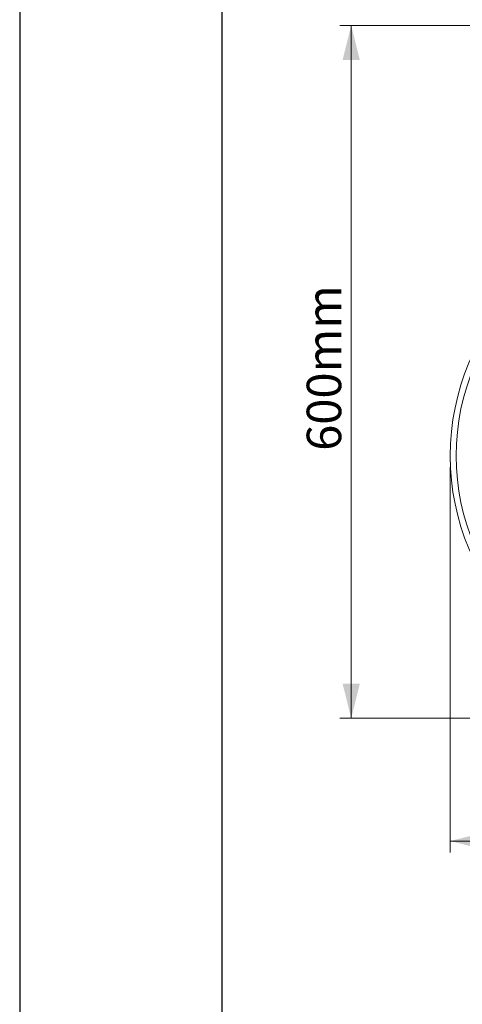
# Model space of a CAD drawing. Units: millimetres. Extents: x -9592 to -5103, y -6704 to -1391.
# Drawn here: x -9592 to -9208, y -3317 to -2462 of the extents above; entities that cross this region are included whole.
import ezdxf

# ---------------------------------------------------------------- set-up
doc = ezdxf.new("R2010")
doc.units = ezdxf.units.MM
doc.linetypes.add('SLD-SOLID', pattern=[0])
doc.layers.add('ACO_DIMS', color=8, linetype='Continuous')
doc.layers.add('ACO_DRAINAGE', color=7, linetype='SLD-SOLID')
doc.styles.add('Arial', font='arial.ttf')

# ---------------------------------------------------------------- blocks, each defined once
blk = doc.blocks.new('ACO - 32811 - LEFT')
at = {"layer": 'ACO_DRAINAGE', "linetype": 'Continuous', "lineweight": 0}
for radius in [207.23, 201.93]:
    blk.add_circle((0, 228), radius, dxfattribs=at)

msp = doc.modelspace()

# ---------------------------------------------------------------- linework, layer by layer
msp.add_lwpolyline([(-5175.24, -6704.5), (-5103.27, -6704.5), (-5103.27, -1390.72), (-9592.35, -1390.72), (-9592.35, -6704.5)], close=True)
msp.add_lwpolyline([(-9017.68, -5365.38), (-5175.24, -5365.38), (-5175.24, -1456.44), (-9416.53, -1456.44), (-9416.53, -5365.38)])
at = {"layer": 'ACO_DIMS', "color": 0, "lineweight": 0}
for p, q in [((-9054.46, -2466.64), (-9314.15, -2466.64)), ((-9304.15, -3068.64), (-9304.15, -2466.64)), ((-9218.1, -2850.64), (-9218.1, -3185.47)), ((-9020.87, -3068.64), (-9314.15, -3068.64)), ((-9218.1, -3175.47), (-8803.64, -3175.47))]:
    msp.add_line(p, q, dxfattribs=at)
for points in [[(-9304.15, -2466.64), (-9311.65, -2496.64), (-9296.65, -2496.64)], [(-9304.15, -3068.64), (-9296.65, -3038.64), (-9311.65, -3038.64)], [(-9218.1, -3175.47), (-9188.1, -3182.97), (-9188.1, -3167.97)]]:
    msp.add_solid(points, dxfattribs=at)

# ---------------------------------------------------------------- block references
at = {"layer": 'ACO_DRAINAGE'}
msp.add_blockref('ACO - 32811 - LEFT', (-9010.87, -3068.64), dxfattribs=at)

# ---------------------------------------------------------------- texts
at = {"layer": 'ACO_DIMS', "color": 0, "lineweight": 0, "insert": (-9342.82, -2836.35), "char_height": 30, "attachment_point": 1, "rotation": 90, "style": 'Arial'}
msp.add_mtext('600mm', dxfattribs=at)

doc.saveas('drawing.dxf')
